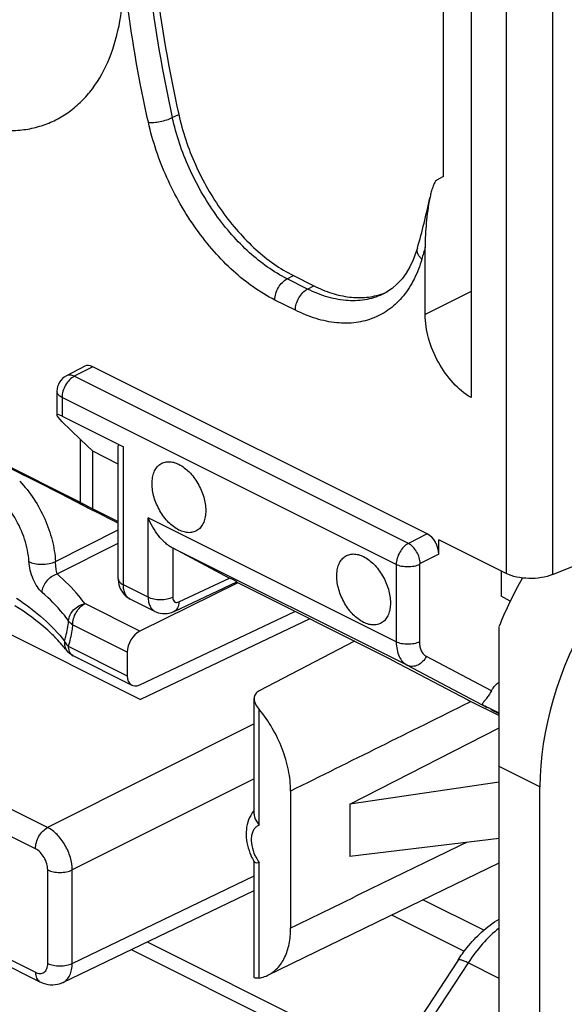
# Model space of a CAD drawing. Units: millimetres. Extents: x -29.5 to 31.5, y -33.4 to 33.4.
# Drawn here: x -21.6 to -15.4, y -5.4 to 6 of the extents above; entities that cross this region are included whole.
import ezdxf

# ---------------------------------------------------------------- set-up
doc = ezdxf.new("R2010")
doc.units = ezdxf.units.MM
doc.header["$LTSCALE"] = 16.335
doc.layers.get('0').update_dxf_attribs({"linetype": 'CONTINUOUS'})
for name, color, linetype in [('ASSI', 7, 'CONTINUOUS'), ('DRAFT', 7, 'CONTINUOUS'), ('RACCORDO', 7, 'CONTINUOUS'), ('SMUSSO', 7, 'CONTINUOUS')]:
    doc.layers.add(name, color=color, linetype=linetype)

msp = doc.modelspace()

# ---------------------------------------------------------------- linework, layer by layer
at = {"color": 7, "linetype": 'CONTINUOUS'}
for p, q in [((-20.949, 0.407), (-24.202, 2.033)), ((-20.807, 0.332), (-20.807, 0.994)), ((-20.949, 0.407), (-20.807, 0.332)), ((-19.142, -0.517), (-20.267, -1.072)), ((-20.267, -1.689), (-18.484, -0.846)), ((-17.8, -1.188), (-18.896, -1.758)), ((-21.036, -1.353), (-20.357, -1.693)), ((-20.41, -1.314), (-20.41, -1.584)), ((-18.953, -3.174), (-18.953, -1.846)), ((-16.487, -1.869), (-16.141, -2.042)), ((-17.854, -3.061), (-16.141, -2.183)), ((-16.141, -2.808), (-17.854, -3.061)), ((-17.854, -3.061), (-17.854, -3.661)), ((-16.141, -3.455), (-17.854, -3.661)), ((-18.953, -5.042), (-18.953, -3.721)), ((-16.315, -4.507), (-17.015, -4.157))]:
    msp.add_line(p, q, dxfattribs=at)
at = {"color": 253, "linetype": 'CONTINUOUS'}
for p, q in [((-21.235, -0.272), (-20.514, 0.09)), ((-21.217, -0.414), (-20.514, -0.061)), ((-20.267, -1.072), (-20.898, -0.756)), ((-20.41, -1.314), (-21.038, -1)), ((-21.088, -1.245), (-20.41, -1.584)), ((-18.895, -3.301), (-18.895, -1.973)), ((-18.895, -5.057), (-18.895, -3.729))]:
    msp.add_line(p, q, dxfattribs=at)
at = {"color": 7, "linetype": 'CONTINUOUS'}
for centre, radius, start, end in [((-22.465, -2.352), 1.722, 40.7728, 43.8294), ((-22.36, -2.262), 1.583, 38.6017, 40.7788), ((-22.303, -2.216), 1.511, 37.5227, 38.5984), ((-18.359, -3.367), 0.691, 204.0892, 210.3187), ((-18.361, -3.369), 0.687, 210.3179, 210.8124)]:
    msp.add_arc(centre, radius, start, end, dxfattribs=at)
at = {"color": 253, "linetype": 'CONTINUOUS'}
msp.add_arc((-21.002, -1.286), 0.0757, 233.6489, 243.434, dxfattribs=at)
at = {"color": 7, "linetype": 'CONTINUOUS'}
for centre, start_param, end_param in [((-20.266, -1.245), 0.702332, 2.264402), ((-20.266, -1.515), -4.018784, -2.456714)]:
    msp.add_ellipse(centre, major_axis=(0.092, 0.178), ratio=0.622984, start_param=start_param, end_param=end_param, dxfattribs=at)
at = {"color": 253, "linetype": 'CONTINUOUS'}
for points, knots in [([(-21.54, -0.271), (-21.545, -0.184), (-21.581, -0.008), (-21.693, 0.236), (-21.852, 0.442), (-21.987, 0.546), (-22.057, 0.582)], [0, 0, 0, 0, 0.250197, 0.515005, 0.77166, 1, 1, 1, 1]), ([(-21.646, 0.649), (-21.587, 0.588), (-21.478, 0.451), (-21.352, 0.222), (-21.267, -0.022), (-21.24, -0.19), (-21.235, -0.272)], [0, 0, 0, 0, 0.248667, 0.50604, 0.760264, 1, 1, 1, 1]), ([(-21.54, -0.271), (-21.521, -0.283), (-21.472, -0.299), (-21.394, -0.307), (-21.311, -0.299), (-21.258, -0.283), (-21.235, -0.272)], [0, 0, 0, 0, 0.215829, 0.479235, 0.753982, 1, 1, 1, 1]), ([(-21.388, -0.628), (-21.409, -0.61), (-21.448, -0.561), (-21.494, -0.475), (-21.527, -0.375), (-21.538, -0.305), (-21.54, -0.271)], [0, 0, 0, 0, 0.210031, 0.464371, 0.738269, 1, 1, 1, 1]), ([(-21.217, -0.414), (-21.222, -0.394), (-21.229, -0.347), (-21.234, -0.299), (-21.235, -0.272)], [0, 0, 0, 0, 0.427985, 1, 1, 1, 1]), ([(-21.388, -0.628), (-21.386, -0.581), (-21.345, -0.488), (-21.263, -0.428), (-21.217, -0.414)], [0, 0, 0, 0, 0.496284, 1, 1, 1, 1]), ([(-20.898, -0.756), (-20.92, -0.726), (-21.015, -0.603), (-21.127, -0.492), (-21.217, -0.414)], [0, 0, 0, 0, 0.238077, 1, 1, 1, 1]), ([(-21.084, -0.954), (-21.105, -0.925), (-21.196, -0.807), (-21.302, -0.702), (-21.388, -0.628)], [0, 0, 0, 0, 0.23808, 1, 1, 1, 1]), ([(-21.682, -0.695), (-21.573, -0.766), (-21.374, -0.915), (-21.203, -1.095), (-21.131, -1.187)], [0, 0, 0, 0, 0.526954, 1, 1, 1, 1]), ([(-21.084, -0.954), (-21.082, -0.907), (-21.035, -0.815), (-20.946, -0.766), (-20.898, -0.756)], [0, 0, 0, 0, 0.486246, 1, 1, 1, 1]), ([(-21.038, -1), (-21.038, -0.976), (-21.03, -0.926), (-21, -0.856), (-20.956, -0.797), (-20.918, -0.767), (-20.898, -0.756)], [0, 0, 0, 0, 0.246502, 0.511219, 0.7698, 1, 1, 1, 1]), ([(-21.131, -1.187), (-21.126, -1.169), (-21.105, -1.092), (-21.091, -1.013), (-21.084, -0.954)], [0, 0, 0, 0, 0.241812, 1, 1, 1, 1]), ([(-21.038, -1), (-21.041, -1.021), (-21.052, -1.104), (-21.07, -1.186), (-21.088, -1.245)], [0, 0, 0, 0, 0.258374, 1, 1, 1, 1]), ([(-21.038, -1), (-21.043, -0.996), (-21.061, -0.984), (-21.076, -0.967), (-21.084, -0.954)], [0, 0, 0, 0, 0.273926, 1, 1, 1, 1]), ([(-21.131, -1.187), (-21.134, -1.207), (-21.133, -1.246), (-21.116, -1.282), (-21.105, -1.296)], [0, 0, 0, 0, 0.512956, 1, 1, 1, 1]), ([(-21.131, -1.187), (-21.129, -1.192), (-21.118, -1.214), (-21.101, -1.233), (-21.088, -1.245)], [0, 0, 0, 0, 0.234128, 1, 1, 1, 1]), ([(-21.088, -1.245), (-21.088, -1.254), (-21.086, -1.286), (-21.074, -1.319), (-21.059, -1.336)], [0, 0, 0, 0, 0.282186, 1, 1, 1, 1]), ([(-18.895, -3.301), (-18.906, -3.305), (-18.929, -3.317), (-18.956, -3.346), (-18.975, -3.385), (-18.99, -3.448), (-18.984, -3.54), (-18.961, -3.612), (-18.944, -3.647)], [0, 0, 0, 0, 0.095394, 0.194672, 0.302669, 0.422265, 0.695348, 1, 1, 1, 1]), ([(-18.944, -3.647), (-18.94, -3.655), (-18.926, -3.683), (-18.909, -3.71), (-18.895, -3.729)], [0, 0, 0, 0, 0.25231, 1, 1, 1, 1])]:
    msp.add_open_spline(points, degree=3, knots=knots, dxfattribs=at)
at = {"color": 7, "linetype": 'CONTINUOUS'}
for points, knots in [([(-21.222, -1.16), (-21.255, -1.126), (-21.402, -0.984), (-21.569, -0.863), (-21.703, -0.78)], [0, 0, 0, 0, 0.230455, 1, 1, 1, 1]), ([(-18.896, -1.758), (-18.913, -1.766), (-18.935, -1.785), (-18.951, -1.818), (-18.953, -1.836), (-18.953, -1.845)], [0, 0, 0, 0, 0.514931, 0.755157, 1, 1, 1, 1]), ([(-18.953, -1.845), (-18.953, -1.867), (-18.939, -1.914), (-18.911, -1.954), (-18.895, -1.973)], [0, 0, 0, 0, 0.458752, 1, 1, 1, 1]), ([(-18.534, -2.909), (-18.534, -2.828), (-18.553, -2.662), (-18.625, -2.418), (-18.739, -2.183), (-18.839, -2.039), (-18.895, -1.973)], [0, 0, 0, 0, 0.235357, 0.487407, 0.745998, 1, 1, 1, 1]), ([(-18.993, -3.188), (-19.012, -3.221), (-19.039, -3.294), (-19.049, -3.412), (-19.033, -3.533), (-19.006, -3.611), (-18.989, -3.649)], [0, 0, 0, 0, 0.239477, 0.484616, 0.73854, 1, 1, 1, 1]), ([(-18.953, -3.174), (-18.953, -3.184), (-18.946, -3.232), (-18.919, -3.273), (-18.895, -3.301)], [0, 0, 0, 0, 0.224206, 1, 1, 1, 1]), ([(-18.952, -3.721), (-18.949, -3.726), (-18.934, -3.732), (-18.92, -3.731), (-18.911, -3.731)], [0, 0, 0, 0, 0.377288, 1, 1, 1, 1]), ([(-18.911, -3.731), (-18.909, -3.731), (-18.904, -3.73), (-18.899, -3.73), (-18.895, -3.729)], [0, 0, 0, 0, 0.237971, 1, 1, 1, 1]), ([(-18.797, -5.025), (-18.756, -5.005), (-18.678, -4.946), (-18.594, -4.819), (-18.544, -4.66), (-18.534, -4.543), (-18.534, -4.482)], [0, 0, 0, 0, 0.217195, 0.450287, 0.710072, 1, 1, 1, 1]), ([(-18.895, -5.057), (-18.903, -5.058), (-18.917, -5.06), (-18.935, -5.059), (-18.949, -5.055), (-18.953, -5.047), (-18.953, -5.043)], [0, 0, 0, 0, 0.36462, 0.645806, 0.844473, 1, 1, 1, 1]), ([(-18.895, -5.057), (-18.886, -5.055), (-18.853, -5.048), (-18.82, -5.036), (-18.797, -5.025)], [0, 0, 0, 0, 0.252608, 1, 1, 1, 1])]:
    msp.add_open_spline(points, degree=3, knots=knots, dxfattribs=at)
for points in [[(-21.036, -1.353), (-21.062, -1.34), (-21.087, -1.32), (-21.105, -1.296)], [(-18.954, -3.132), (-18.969, -3.149), (-18.982, -3.168), (-18.993, -3.188)]]:
    msp.add_open_spline(points, degree=3, dxfattribs=at)
at = {"color": 253, "linetype": 'CONTINUOUS'}
msp.add_open_spline([(-21.059, -1.336), (-21.055, -1.34), (-21.051, -1.343), (-21.047, -1.347)], degree=3, dxfattribs=at)
at = {"layer": 'ASSI', "color": 7, "linetype": 'CONTINUOUS'}
for points, knots in [([(-24.696, 8.543), (-24.696, 8.366), (-24.667, 8.003), (-24.545, 7.458), (-24.349, 6.914), (-24.086, 6.391), (-23.767, 5.909), (-23.404, 5.487), (-23.008, 5.138), (-22.595, 4.878), (-22.179, 4.714), (-21.834, 4.666), (-21.576, 4.686), (-21.396, 4.728), (-21.227, 4.796), (-21.072, 4.892), (-20.931, 5.012), (-20.761, 5.208), (-20.595, 5.515), (-20.478, 5.947), (-20.454, 6.259), (-20.454, 6.421)], [0, 0, 0, 0, 0.068686, 0.141533, 0.217028, 0.293412, 0.36886, 0.441621, 0.510182, 0.573445, 0.630935, 0.683046, 0.707566, 0.731384, 0.754843, 0.778311, 0.802158, 0.826721, 0.878957, 0.936592, 1, 1, 1, 1]), ([(-19.817, 0.089), (-19.861, 0.111), (-19.945, 0.177), (-20.025, 0.284), (-20.075, 0.384), (-20.104, 0.463), (-20.121, 0.543), (-20.128, 0.619), (-20.122, 0.69), (-20.105, 0.753), (-20.077, 0.805), (-20.038, 0.845), (-19.989, 0.869), (-19.934, 0.877), (-19.875, 0.869), (-19.837, 0.854), (-19.817, 0.844)], [0, 0, 0, 0, 0.131562, 0.279628, 0.356102, 0.431682, 0.504617, 0.573378, 0.636859, 0.694564, 0.746858, 0.795187, 0.842018, 0.890263, 0.942476, 1, 1, 1, 1]), ([(-19.817, 0.844), (-19.774, 0.822), (-19.69, 0.757), (-19.61, 0.65), (-19.56, 0.549), (-19.531, 0.47), (-19.514, 0.391), (-19.507, 0.315), (-19.513, 0.244), (-19.53, 0.181), (-19.558, 0.129), (-19.597, 0.089), (-19.646, 0.064), (-19.701, 0.056), (-19.76, 0.065), (-19.798, 0.08), (-19.817, 0.089)], [0, 0, 0, 0, 0.131562, 0.279628, 0.356102, 0.431682, 0.504617, 0.573378, 0.636859, 0.694564, 0.746858, 0.795187, 0.842018, 0.890263, 0.942476, 1, 1, 1, 1]), ([(-17.696, -0.971), (-17.74, -0.949), (-17.824, -0.884), (-17.904, -0.776), (-17.954, -0.676), (-17.982, -0.597), (-18, -0.518), (-18.006, -0.442), (-18.001, -0.371), (-17.984, -0.308), (-17.955, -0.256), (-17.916, -0.216), (-17.868, -0.191), (-17.813, -0.183), (-17.754, -0.192), (-17.715, -0.207), (-17.696, -0.216)], [0, 0, 0, 0, 0.131562, 0.279628, 0.356102, 0.431682, 0.504617, 0.573378, 0.636859, 0.694564, 0.746858, 0.795187, 0.842018, 0.890263, 0.942476, 1, 1, 1, 1]), ([(-17.696, -0.216), (-17.652, -0.238), (-17.569, -0.304), (-17.489, -0.411), (-17.438, -0.511), (-17.41, -0.59), (-17.392, -0.669), (-17.386, -0.746), (-17.391, -0.817), (-17.408, -0.88), (-17.437, -0.932), (-17.476, -0.972), (-17.525, -0.996), (-17.58, -1.004), (-17.639, -0.996), (-17.677, -0.981), (-17.696, -0.971)], [0, 0, 0, 0, 0.131562, 0.279628, 0.356102, 0.431682, 0.504617, 0.573378, 0.636859, 0.694564, 0.746858, 0.795187, 0.842018, 0.890263, 0.942476, 1, 1, 1, 1])]:
    msp.add_open_spline(points, degree=3, knots=knots, dxfattribs=at)
at = {"layer": 'DRAFT', "color": 7, "linetype": 'CONTINUOUS'}
for p, q in [((-20.949, 0.407), (-20.949, 1.13)), ((-20.807, 0.994), (-20.949, 1.13)), ((-20.514, 0.847), (-20.807, 0.994)), ((-20.807, 0.332), (-20.514, 0.186)), ((-24.185, 0.105), (-20.258, -1.858)), ((-16.118, -0.38), (-16.118, -0.671)), ((-16.012, -0.727), (-16.118, -0.671)), ((-18.313, -0.931), (-20.258, -1.858)), ((-16.141, -2.625), (-16.141, -1.017)), ((-15.671, -7.536), (-15.671, -2.859))]:
    msp.add_line(p, q, dxfattribs=at)
at = {"layer": 'DRAFT', "color": 253, "linetype": 'CONTINUOUS'}
msp.add_line((-15.671, -2.859), (-16.141, -2.625), dxfattribs=at)
at = {"layer": 'DRAFT', "color": 7, "linetype": 'CONTINUOUS'}
for centre, major_axis, ratio, start_param, end_param in [((-13.674, -1.878), (1.27, 2.496), 0.617698, 0.689077, 2.259874), ((-14.498, -1.466), (1.218, 2.521), 0.601612, 1.461027, 1.68169)]:
    msp.add_ellipse(centre, major_axis=major_axis, ratio=ratio, start_param=start_param, end_param=end_param, dxfattribs=at)
at = {"layer": 'RACCORDO', "color": 253, "linetype": 'CONTINUOUS'}
for p, q in [((-15.525, 10.14), (-15.525, -0.423)), ((-16.06, 9.753), (-16.06, -0.409)), ((-19.893, 4.826), (-19.82, 4.862)), ((-18.575, 2.975), (-18.502, 3.011)), ((-18.34, 2.857), (-18.575, 2.975)), ((-18.34, 2.857), (-18.269, 2.894)), ((-16.462, 2.829), (-16.989, 2.566)), ((-18.48, 2.614), (-18.715, 2.731)), ((-20.807, 1.965), (-21.019, 1.855)), ((-21.11, 1.86), (-21.11, 1.86)), ((-17.181, -0.064), (-21.019, 1.855)), ((-21.159, 1.612), (-21.159, 1.397)), ((-17.321, -0.307), (-21.159, 1.612)), ((-20.455, -0.541), (-20.455, 1.045)), ((-21.628, 0.736), (-21.625, 0.734)), ((-21.628, 0.736), (-21.605, 0.725)), ((-21.605, 0.725), (-21.555, 0.7)), ((-20.885, 0.356), (-20.811, 0.317)), ((-20.807, 0.315), (-20.811, 0.317)), ((-20.811, 0.317), (-20.807, 0.315)), ((-20.803, 0.314), (-20.807, 0.315)), ((-20.807, 0.315), (-20.803, 0.314)), ((-20.17, -0.683), (-20.17, 0.229)), ((-17.321, -1.195), (-20.17, 0.229)), ((-16.966, 0.044), (-17.181, -0.064)), ((-17.194, -1.464), (-19.903, -0.11)), ((-19.888, -0.117), (-19.888, -0.684)), ((-16.831, -0.188), (-17.047, -0.296)), ((-17.321, -0.307), (-17.321, -1.195)), ((-17.054, -0.308), (-17.054, -1.196)), ((-21.325, -3.327), (-27.08, -0.45)), ((-20.17, -0.683), (-20.455, -0.541)), ((-19.818, -0.736), (-19.235, -0.462)), ((-21.465, -3.571), (-27.221, -0.693)), ((-17.194, -1.464), (-16.277, -1.948)), ((-16.228, -1.757), (-16.975, -1.363)), ((-16.5, -1.862), (-16.488, -1.869)), ((-16.5, -1.862), (-16.497, -1.864)), ((-16.497, -1.864), (-16.141, -2.042)), ((-16.478, -1.889), (-16.485, -1.892)), ((-16.463, -1.881), (-16.478, -1.889)), ((-16.141, -2.02), (-16.236, -1.969)), ((-16.15, -2.014), (-16.141, -2.019)), ((-16.14, -2.016), (-16.144, -2.014)), ((-27.221, -2.113), (-21.465, -4.99)), ((-18.953, -2.137), (-21.325, -3.327)), ((-18.953, -2.767), (-21.042, -3.815)), ((-21.324, -4.888), (-21.324, -3.814)), ((-21.042, -4.888), (-21.042, -3.815)), ((-21.042, -4.888), (-18.953, -3.884)), ((-17.375, -4.332), (-16.541, -4.749)), ((-20.365, -4.729), (-17.375, -6.224)), ((-20.18, -4.64), (-17.361, -6.05)), ((-16.497, -4.882), (-17.375, -6.224)), ((-16.141, -5.06), (-16.497, -4.882))]:
    msp.add_line(p, q, dxfattribs=at)
at = {"layer": 'RACCORDO', "color": 7, "linetype": 'CONTINUOUS'}
for p, q in [((-16.462, 7.933), (-16.462, 1.611)), ((-16.779, 4.149), (-16.779, 7.614)), ((-16.779, 4.149), (-16.85, 4.113)), ((-17.078, 3.328), (-17.078, 3.328)), ((-16.989, 2.566), (-16.989, 3.337)), ((-18.502, 3.011), (-18.269, 2.894)), ((-17.459, 2.806), (-17.461, 2.806)), ((-20.898, 1.97), (-21.11, 1.86)), ((-16.966, 0.044), (-20.807, 1.965)), ((-21.218, 1.682), (-21.218, 1.407)), ((-21.159, 1.397), (-20.455, 1.045)), ((-22.803, 1.323), (-21.625, 0.734)), ((-21.16, 1.334), (-20.949, 1.13)), ((-20.514, -0.47), (-20.514, 1.055)), ((-21.624, 0.734), (-21.435, 0.639)), ((-21.435, 0.639), (-21.185, 0.511)), ((-21.185, 0.511), (-20.913, 0.37)), ((-20.913, 0.37), (-20.811, 0.317)), ((-20.514, 0.169), (-20.803, 0.314)), ((-16.831, -0.188), (-16.831, -0.023)), ((-16.06, -0.409), (-16.831, -0.023)), ((-19.888, -0.117), (-19.235, -0.462)), ((-15.525, -0.423), (-14.829, -0.141)), ((-19.873, -0.846), (-19.153, -0.507)), ((-17.375, -1.401), (-19.155, -0.511)), ((-20.092, -0.846), (-20.377, -0.703)), ((-17.375, -1.4), (-17.375, -1.401)), ((-17.375, -1.401), (-16.5, -1.862)), ((-16.22, -1.978), (-16.21, -1.983)), ((-16.21, -1.983), (-16.141, -2.019)), ((-27.169, -2.221), (-21.413, -5.098)), ((-18.534, -2.909), (-18.534, -4.482)), ((-17.544, -4.415), (-16.141, -3.732)), ((-21.149, -5.106), (-18.953, -4.051)), ((-18.797, -5.025), (-17.544, -4.415)), ((-16.611, -4.849), (-17.272, -5.858))]:
    msp.add_line(p, q, dxfattribs=at)
for points in [[(-17.078, 3.328), (-17.095, 3.275), (-17.126, 3.191), (-17.164, 3.113), (-17.207, 3.04), (-17.255, 2.975), (-17.309, 2.916), (-17.368, 2.865)], [(-17.368, 2.865), (-17.432, 2.822), (-17.461, 2.805)], [(-20.514, -0.47), (-20.513, -0.482), (-20.511, -0.511), (-20.506, -0.539), (-20.498, -0.565), (-20.487, -0.591), (-20.474, -0.614), (-20.459, -0.636), (-20.441, -0.656), (-20.422, -0.674), (-20.401, -0.689), (-20.377, -0.703)], [(-20.092, -0.845), (-20.081, -0.851), (-20.057, -0.86), (-20.032, -0.866), (-20.007, -0.87), (-19.981, -0.871), (-19.954, -0.869), (-19.928, -0.865), (-19.902, -0.857), (-19.876, -0.847), (-19.873, -0.846)], [(-21.413, -5.099), (-21.405, -5.102), (-21.377, -5.114), (-21.349, -5.123), (-21.321, -5.129), (-21.294, -5.133), (-21.266, -5.133), (-21.24, -5.132), (-21.213, -5.128), (-21.188, -5.121), (-21.163, -5.112), (-21.148, -5.106)]]:
    msp.add_lwpolyline(points, dxfattribs=at)
for centre, radius, start, end in [((-24.843, 5.555), 8.078, 343.9928, 348.1974), ((-17.726, 3.499), 0.738, 289.2507, 294.0017), ((-21.018, 1.682), 0.2, 117.4315, 179.9897), ((-20.581, 0.757), 0.496, 242.4445, 242.9619), ((-20.582, 0.756), 0.495, 242.9619, 243.4382), ((-16.193, -1.281), 0.657, 242.1801, 243.3918), ((-13.881, 2.513), 5.064, 242.2782, 242.4821), ((-15.12, 0.133), 2.38, 242.4584, 243.1304)]:
    msp.add_arc(centre, radius, start, end, dxfattribs=at)
at = {"layer": 'RACCORDO', "color": 253, "linetype": 'CONTINUOUS'}
for centre, radius, start, end in [((-49.956, -55.541), 63.005, 62.52245, 63.20725), ((-11.342, 7.388), 10.56, 242.3862, 242.5575), ((-10.53, 8.95), 12.32, 242.5551, 242.861)]:
    msp.add_arc(centre, radius, start, end, dxfattribs=at)
at = {"layer": 'RACCORDO', "color": 7, "linetype": 'CONTINUOUS'}
for centre, major_axis, ratio, start_param, end_param in [((-20.807, 1.792), (-0.089, 0.179), 0.612327, -0.684698, 0.009011), ((-21.018, 1.262), (0.199, -0.15), 0.148125, 2.467641, 4.029711), ((-20.314, 0.91), (0.199, -0.15), 0.148125, 2.467641, 3.252912), ((-16.966, -0.12), (-0.085, 0.17), 0.612418, -2.255461, -0.684741), ((-20.028, -0.047), (0.2, -0.103), 0.01095, 0.799752, 0.8982), ((-19.376, -0.391), (0.224, -0.116), 0.010606, -0.008136, 0.892698)]:
    msp.add_ellipse(centre, major_axis=major_axis, ratio=ratio, start_param=start_param, end_param=end_param, dxfattribs=at)
for points, knots in [([(-19.82, 10.542), (-19.94, 10.126), (-20.116, 9.241), (-20.198, 7.847), (-20.106, 6.369), (-19.933, 5.369), (-19.82, 4.862)], [0, 0, 0, 0, 0.226738, 0.47001, 0.728531, 1, 1, 1, 1]), ([(-19.82, 4.862), (-19.776, 4.665), (-19.644, 4.275), (-19.391, 3.831), (-19.142, 3.516), (-18.882, 3.251), (-18.659, 3.089), (-18.502, 3.011)], [0, 0, 0, 0, 0.260119, 0.523778, 0.651959, 0.775087, 1, 1, 1, 1]), ([(-16.85, 4.113), (-16.858, 4.109), (-16.871, 4.094), (-16.89, 4.061), (-16.907, 4.015), (-16.923, 3.959), (-16.932, 3.922), (-16.936, 3.903)], [0, 0, 0, 0, 0.116114, 0.244422, 0.500909, 0.752537, 1, 1, 1, 1]), ([(-16.936, 3.903), (-16.946, 3.855), (-16.961, 3.76), (-16.982, 3.572), (-16.989, 3.432), (-16.989, 3.34)], [0, 0, 0, 0, 0.258668, 0.511102, 1, 1, 1, 1]), ([(-18.269, 2.894), (-18.202, 2.861), (-18.068, 2.805), (-17.863, 2.759), (-17.666, 2.755), (-17.541, 2.782), (-17.483, 2.802)], [0, 0, 0, 0, 0.277044, 0.533649, 0.772768, 1, 1, 1, 1]), ([(-16.462, 1.611), (-16.538, 1.655), (-16.681, 1.778), (-16.847, 2.012), (-16.959, 2.282), (-16.989, 2.473), (-16.989, 2.566)], [0, 0, 0, 0, 0.233665, 0.492472, 0.755362, 1, 1, 1, 1]), ([(-19.903, -0.11), (-19.916, -0.103), (-19.942, -0.086), (-19.994, -0.043), (-20.083, 0.055), (-20.14, 0.157), (-20.17, 0.229)], [0, 0, 0, 0, 0.101097, 0.214505, 0.463356, 1, 1, 1, 1]), ([(-15.525, -0.423), (-15.566, -0.439), (-15.657, -0.463), (-15.797, -0.471), (-15.935, -0.456), (-16.022, -0.428), (-16.06, -0.409)], [0, 0, 0, 0, 0.242522, 0.507114, 0.767916, 1, 1, 1, 1]), ([(-16.228, -1.757), (-16.222, -1.746), (-16.2, -1.708), (-16.168, -1.675), (-16.141, -1.658)], [0, 0, 0, 0, 0.265757, 1, 1, 1, 1]), ([(-16.228, -1.757), (-16.237, -1.774), (-16.255, -1.805), (-16.28, -1.841), (-16.3, -1.864), (-16.311, -1.877), (-16.321, -1.888), (-16.327, -1.897), (-16.332, -1.904), (-16.333, -1.911), (-16.329, -1.917), (-16.319, -1.925), (-16.302, -1.935), (-16.286, -1.943), (-16.277, -1.948)], [0, 0, 0, 0, 0.229557, 0.430226, 0.513251, 0.583075, 0.639233, 0.682009, 0.712936, 0.736116, 0.760228, 0.791916, 0.88149, 1, 1, 1, 1]), ([(-16.611, -4.849), (-16.579, -4.8), (-16.449, -4.62), (-16.281, -4.464), (-16.141, -4.379)], [0, 0, 0, 0, 0.260582, 1, 1, 1, 1])]:
    msp.add_open_spline(points, degree=3, knots=knots, dxfattribs=at)
at = {"layer": 'RACCORDO', "color": 253, "linetype": 'CONTINUOUS'}
for points, knots in [([(-19.893, 10.508), (-20.012, 10.091), (-20.189, 9.206), (-20.27, 7.812), (-20.178, 6.333), (-20.006, 5.332), (-19.893, 4.826)], [0, 0, 0, 0, 0.226733, 0.470003, 0.728527, 1, 1, 1, 1]), ([(-20.168, 4.772), (-20.201, 4.921), (-20.323, 5.505), (-20.411, 6.096), (-20.456, 6.539)], [0, 0, 0, 0, 0.254495, 1, 1, 1, 1]), ([(-20.168, 4.772), (-20.148, 4.77), (-20.102, 4.77), (-20.031, 4.78), (-19.959, 4.798), (-19.913, 4.816), (-19.893, 4.826)], [0, 0, 0, 0, 0.219243, 0.482888, 0.75554, 1, 1, 1, 1]), ([(-18.715, 2.731), (-18.888, 2.818), (-19.134, 2.996), (-19.42, 3.288), (-19.695, 3.636), (-19.974, 4.125), (-20.119, 4.554), (-20.168, 4.772)], [0, 0, 0, 0, 0.224873, 0.348014, 0.476217, 0.739919, 1, 1, 1, 1]), ([(-18.575, 2.975), (-18.732, 3.053), (-18.955, 3.214), (-19.215, 3.479), (-19.464, 3.795), (-19.717, 4.239), (-19.849, 4.628), (-19.893, 4.826)], [0, 0, 0, 0, 0.224907, 0.348047, 0.476243, 0.739923, 1, 1, 1, 1]), ([(-17.027, 3.202), (-17.037, 3.211), (-17.055, 3.23), (-17.075, 3.262), (-17.083, 3.296), (-17.081, 3.318), (-17.078, 3.328)], [0, 0, 0, 0, 0.285337, 0.544951, 0.779897, 1, 1, 1, 1]), ([(-16.989, 3.337), (-16.995, 3.314), (-17.009, 3.27), (-17.021, 3.224), (-17.027, 3.202)], [0, 0, 0, 0, 0.499163, 1, 1, 1, 1]), ([(-17.027, 3.202), (-17.05, 3.123), (-17.106, 2.973), (-17.23, 2.777), (-17.388, 2.623), (-17.574, 2.518), (-17.785, 2.463), (-18.011, 2.462), (-18.248, 2.512), (-18.403, 2.575), (-18.48, 2.614)], [0, 0, 0, 0, 0.134655, 0.259327, 0.376737, 0.490902, 0.606515, 0.727968, 0.858519, 1, 1, 1, 1]), ([(-18.715, 2.731), (-18.715, 2.755), (-18.707, 2.805), (-18.677, 2.875), (-18.633, 2.934), (-18.595, 2.964), (-18.575, 2.975)], [0, 0, 0, 0, 0.246504, 0.511221, 0.7698, 1, 1, 1, 1]), ([(-18.48, 2.614), (-18.48, 2.638), (-18.472, 2.688), (-18.442, 2.757), (-18.398, 2.817), (-18.36, 2.847), (-18.34, 2.857)], [0, 0, 0, 0, 0.246504, 0.511221, 0.7698, 1, 1, 1, 1]), ([(-17.461, 2.806), (-17.522, 2.774), (-17.658, 2.727), (-17.879, 2.715), (-18.112, 2.758), (-18.264, 2.819), (-18.34, 2.857)], [0, 0, 0, 0, 0.227245, 0.464707, 0.720705, 1, 1, 1, 1]), ([(-21.019, 1.855), (-21.039, 1.845), (-21.077, 1.815), (-21.121, 1.755), (-21.151, 1.686), (-21.159, 1.636), (-21.159, 1.612)], [0, 0, 0, 0, 0.230227, 0.488781, 0.753466, 1, 1, 1, 1]), ([(-21.019, 1.855), (-21.034, 1.862), (-21.065, 1.872), (-21.097, 1.867), (-21.11, 1.86)], [0, 0, 0, 0, 0.536895, 1, 1, 1, 1]), ([(-21.159, 1.612), (-21.168, 1.616), (-21.183, 1.625), (-21.203, 1.643), (-21.215, 1.662), (-21.218, 1.676), (-21.218, 1.682)], [0, 0, 0, 0, 0.302286, 0.565507, 0.793431, 1, 1, 1, 1]), ([(-17.181, -0.064), (-17.201, -0.074), (-17.239, -0.104), (-17.283, -0.164), (-17.313, -0.233), (-17.321, -0.283), (-17.321, -0.307)], [0, 0, 0, 0, 0.230259, 0.488813, 0.753482, 1, 1, 1, 1]), ([(-17.047, -0.296), (-17.047, -0.273), (-17.055, -0.225), (-17.084, -0.159), (-17.126, -0.102), (-17.162, -0.074), (-17.181, -0.064)], [0, 0, 0, 0, 0.246649, 0.511932, 0.770692, 1, 1, 1, 1]), ([(-17.054, -0.308), (-17.073, -0.317), (-17.118, -0.331), (-17.188, -0.337), (-17.258, -0.331), (-17.302, -0.317), (-17.321, -0.307)], [0, 0, 0, 0, 0.235994, 0.50063, 0.764927, 1, 1, 1, 1]), ([(-17.047, -0.296), (-17.048, -0.296), (-17.051, -0.299), (-17.054, -0.304), (-17.054, -0.308)], [0, 0, 0, 0, 0.23452, 1, 1, 1, 1]), ([(-20.514, -0.47), (-20.514, -0.477), (-20.511, -0.491), (-20.498, -0.51), (-20.479, -0.527), (-20.464, -0.536), (-20.455, -0.541)], [0, 0, 0, 0, 0.206477, 0.434579, 0.698184, 1, 1, 1, 1]), ([(-20.377, -0.703), (-20.39, -0.697), (-20.413, -0.679), (-20.437, -0.641), (-20.452, -0.594), (-20.455, -0.559), (-20.455, -0.541)], [0, 0, 0, 0, 0.216863, 0.449961, 0.71014, 1, 1, 1, 1]), ([(-20.17, -0.683), (-20.17, -0.701), (-20.167, -0.736), (-20.152, -0.784), (-20.127, -0.822), (-20.104, -0.839), (-20.092, -0.845)], [0, 0, 0, 0, 0.28922, 0.549184, 0.782532, 1, 1, 1, 1]), ([(-19.888, -0.684), (-19.909, -0.694), (-19.955, -0.708), (-20.029, -0.715), (-20.103, -0.708), (-20.15, -0.693), (-20.17, -0.683)], [0, 0, 0, 0, 0.235994, 0.50063, 0.764927, 1, 1, 1, 1]), ([(-19.888, -0.684), (-19.888, -0.694), (-19.886, -0.713), (-19.872, -0.733), (-19.857, -0.741), (-19.84, -0.744), (-19.826, -0.74), (-19.818, -0.736)], [0, 0, 0, 0, 0.283791, 0.519492, 0.630373, 0.744272, 1, 1, 1, 1]), ([(-19.818, -0.736), (-19.818, -0.749), (-19.821, -0.772), (-19.831, -0.804), (-19.849, -0.83), (-19.865, -0.842), (-19.873, -0.846)], [0, 0, 0, 0, 0.289452, 0.550027, 0.783237, 1, 1, 1, 1]), ([(-17.054, -1.196), (-17.073, -1.205), (-17.118, -1.219), (-17.188, -1.225), (-17.258, -1.219), (-17.302, -1.205), (-17.321, -1.195)], [0, 0, 0, 0, 0.235994, 0.50063, 0.764927, 1, 1, 1, 1]), ([(-17.321, -1.195), (-17.321, -1.225), (-17.316, -1.282), (-17.292, -1.361), (-17.252, -1.424), (-17.214, -1.453), (-17.194, -1.464)], [0, 0, 0, 0, 0.288797, 0.548515, 0.782295, 1, 1, 1, 1]), ([(-17.054, -1.196), (-17.054, -1.214), (-17.051, -1.25), (-17.036, -1.298), (-17.011, -1.338), (-16.987, -1.356), (-16.975, -1.363)], [0, 0, 0, 0, 0.288473, 0.548066, 0.781961, 1, 1, 1, 1]), ([(-16.975, -1.363), (-16.986, -1.384), (-17.014, -1.424), (-17.071, -1.465), (-17.135, -1.482), (-17.177, -1.473), (-17.194, -1.464)], [0, 0, 0, 0, 0.276484, 0.538559, 0.778182, 1, 1, 1, 1]), ([(-16.261, -1.954), (-16.275, -1.947), (-16.325, -1.922), (-16.286, -1.943), (-16.277, -1.948)], [0, 0, 0, 0, 0.609148, 1, 1, 1, 1]), ([(-16.144, -2.014), (-16.153, -2.009), (-16.192, -1.989), (-16.231, -1.969), (-16.261, -1.954)], [0, 0, 0, 0, 0.224795, 1, 1, 1, 1]), ([(-21.465, -3.571), (-21.465, -3.546), (-21.457, -3.497), (-21.427, -3.427), (-21.383, -3.368), (-21.345, -3.337), (-21.325, -3.327)], [0, 0, 0, 0, 0.246534, 0.511219, 0.769773, 1, 1, 1, 1]), ([(-21.042, -3.815), (-21.042, -3.767), (-21.059, -3.667), (-21.11, -3.55), (-21.167, -3.464), (-21.229, -3.392), (-21.285, -3.347), (-21.325, -3.327)], [0, 0, 0, 0, 0.2466, 0.511594, 0.643479, 0.77062, 1, 1, 1, 1]), ([(-21.324, -3.814), (-21.324, -3.79), (-21.332, -3.74), (-21.362, -3.67), (-21.407, -3.611), (-21.445, -3.581), (-21.465, -3.571)], [0, 0, 0, 0, 0.246798, 0.511786, 0.77032, 1, 1, 1, 1]), ([(-21.324, -3.814), (-21.304, -3.825), (-21.257, -3.839), (-21.183, -3.846), (-21.109, -3.839), (-21.063, -3.825), (-21.042, -3.815)], [0, 0, 0, 0, 0.235101, 0.49937, 0.763978, 1, 1, 1, 1]), ([(-16.141, -4.483), (-16.208, -4.537), (-16.338, -4.662), (-16.446, -4.805), (-16.497, -4.882)], [0, 0, 0, 0, 0.485402, 1, 1, 1, 1]), ([(-16.497, -4.882), (-16.511, -4.875), (-16.532, -4.865), (-16.558, -4.854), (-16.574, -4.849), (-16.588, -4.846), (-16.6, -4.844), (-16.609, -4.845), (-16.611, -4.849)], [0, 0, 0, 0, 0.395677, 0.560015, 0.699006, 0.811732, 0.89797, 1, 1, 1, 1]), ([(-21.465, -4.99), (-21.456, -4.995), (-21.439, -5.002), (-21.412, -5.005), (-21.386, -5.002), (-21.364, -4.99), (-21.346, -4.972), (-21.333, -4.948), (-21.325, -4.919), (-21.324, -4.899), (-21.324, -4.888)], [0, 0, 0, 0, 0.134898, 0.257206, 0.370312, 0.480083, 0.593369, 0.71594, 0.851218, 1, 1, 1, 1]), ([(-21.324, -4.888), (-21.304, -4.898), (-21.257, -4.912), (-21.183, -4.919), (-21.109, -4.913), (-21.063, -4.898), (-21.042, -4.888)], [0, 0, 0, 0, 0.235101, 0.49937, 0.763978, 1, 1, 1, 1]), ([(-21.148, -5.106), (-21.132, -5.098), (-21.1, -5.075), (-21.067, -5.024), (-21.046, -4.96), (-21.042, -4.913), (-21.042, -4.888)], [0, 0, 0, 0, 0.216867, 0.449927, 0.709866, 1, 1, 1, 1]), ([(-21.465, -4.99), (-21.465, -5.002), (-21.463, -5.026), (-21.453, -5.057), (-21.437, -5.083), (-21.421, -5.094), (-21.413, -5.098)], [0, 0, 0, 0, 0.289566, 0.549638, 0.782833, 1, 1, 1, 1])]:
    msp.add_open_spline(points, degree=3, knots=knots, dxfattribs=at)
for points in [[(-16.485, -1.892), (-17.168, -2.231), (-17.851, -2.57), (-18.534, -2.909)], [(-16.516, -3.5), (-17.189, -3.827), (-17.862, -4.155), (-18.534, -4.482)]]:
    msp.add_open_spline(points, degree=3, dxfattribs=at)
at = {"layer": 'SMUSSO', "color": 7, "linetype": 'CONTINUOUS'}
msp.add_line((-16.141, -7.301), (-16.141, -2.625), dxfattribs=at)

doc.saveas('drawing.dxf')
